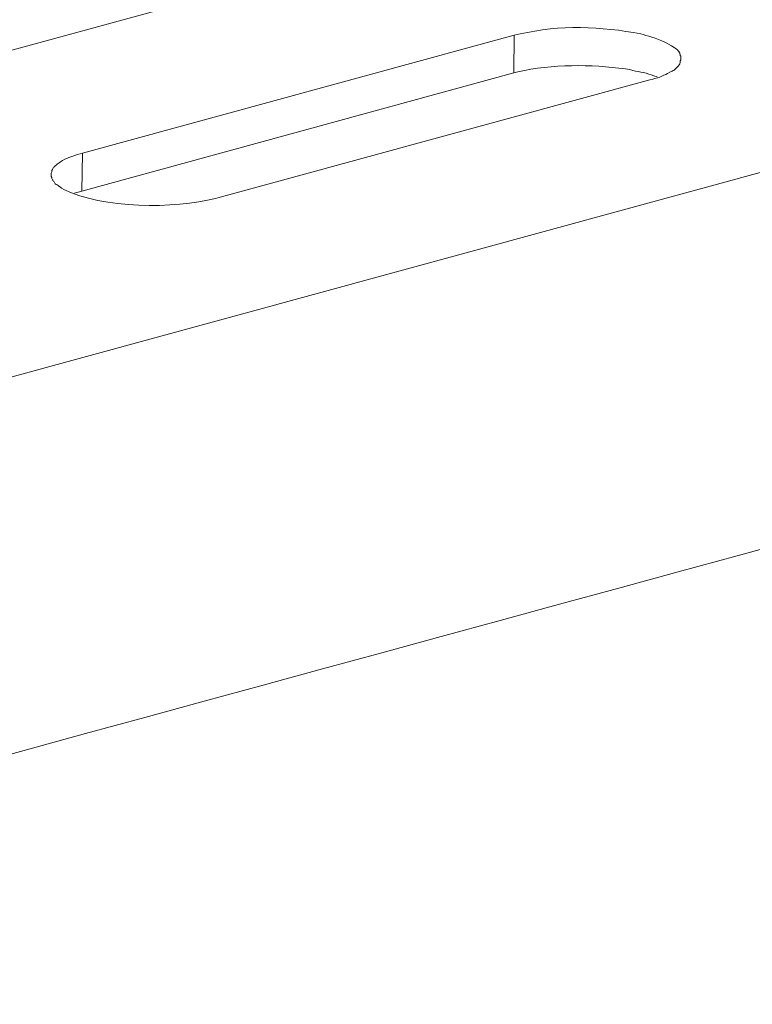
# Model space of a CAD drawing. Units: millimetres. Extents: x -628 to -281, y 440 to 696.
# Drawn here: x -356 to -351, y 494 to 501 of the extents above; entities that cross this region are included whole.
import ezdxf

# ---------------------------------------------------------------- set-up
doc = ezdxf.new("R2010")
doc.units = ezdxf.units.MM
doc.header["$LTSCALE"] = 23.1
doc.layers.add('layer 1', color=7, linetype='CONTINUOUS')

msp = doc.modelspace()

# ---------------------------------------------------------------- linework, layer by layer
at = {"layer": 'layer 1', "lineweight": 15}
for points, knots in [([(-351.3351, 501.7122), (-351.3351, 501.7122), (-397.1623, 489.2097), (-397.1623, 489.2097), (-397.1623, 489.2097), (-397.1623, 489.2097), (-397.1644, 489.2097), (-397.1644, 489.2097)], [0, 0, 0, 0, 0.5, 0.5, 0.5, 0.5, 1, 1, 1, 1]), ([(-346.693, 500.6685), (-346.693, 500.6685), (-396.4129, 487.0989), (-396.4129, 487.0989), (-396.4129, 487.0989), (-396.4129, 487.0989), (-399.5163, 486.2521), (-399.5163, 486.2521)], [0, 0, 0, 0, 0.5, 0.5, 0.5, 0.5, 1, 1, 1, 1]), ([(-351.2084, 500.3935), (-351.2084, 500.3935), (-351.2084, 500.4134), (-351.2084, 500.4134), (-351.2084, 500.4134), (-351.2084, 500.4134), (-351.2125, 500.4173), (-351.2125, 500.4173), (-351.2125, 500.4173), (-351.2125, 500.4173), (-351.2125, 500.4212), (-351.2125, 500.4212), (-351.2125, 500.4212), (-351.2125, 500.4212), (-351.2164, 500.4289), (-351.2164, 500.4289), (-351.2164, 500.4289), (-351.2164, 500.4289), (-351.2164, 500.433), (-351.2164, 500.433), (-351.2164, 500.433), (-351.2164, 500.433), (-351.2202, 500.4387), (-351.2202, 500.4387), (-351.2202, 500.4387), (-351.2202, 500.4387), (-351.2202, 500.4425), (-351.2202, 500.4425), (-351.2202, 500.4425), (-351.2202, 500.4425), (-351.228, 500.4503), (-351.228, 500.4503), (-351.228, 500.4503), (-351.228, 500.4503), (-351.2318, 500.4583), (-351.2318, 500.4583), (-351.2318, 500.4583), (-351.2318, 500.4583), (-351.2395, 500.4618), (-351.2395, 500.4618), (-351.2395, 500.4618), (-351.2395, 500.4618), (-351.2473, 500.4699), (-351.2473, 500.4699), (-351.2473, 500.4699), (-351.2473, 500.4699), (-351.2553, 500.474), (-351.2553, 500.474), (-351.2553, 500.474), (-351.2996, 500.5055), (-351.3818, 500.5409), (-351.4344, 500.5536), (-351.4344, 500.5536), (-351.4344, 500.5536), (-351.4558, 500.5575), (-351.4558, 500.5575), (-351.4558, 500.5575), (-351.4558, 500.5575), (-351.4751, 500.5652), (-351.4751, 500.5652), (-351.4751, 500.5652), (-351.4751, 500.5652), (-351.4909, 500.5693), (-351.4909, 500.5693), (-351.4909, 500.5693), (-351.7712, 500.6243), (-352.0659, 500.6347), (-352.3457, 500.5693), (-352.3457, 500.5693), (-352.3457, 500.5693), (-352.365, 500.5652), (-352.365, 500.5652), (-352.365, 500.5652), (-352.365, 500.5652), (-352.3864, 500.5613), (-352.3864, 500.5613)], [0, 0, 0, 0, 0.052632, 0.052632, 0.052632, 0.052632, 0.105263, 0.105263, 0.105263, 0.105263, 0.157895, 0.157895, 0.157895, 0.157895, 0.210526, 0.210526, 0.210526, 0.210526, 0.263158, 0.263158, 0.263158, 0.263158, 0.315789, 0.315789, 0.315789, 0.315789, 0.368421, 0.368421, 0.368421, 0.368421, 0.421053, 0.421053, 0.421053, 0.421053, 0.473684, 0.473684, 0.473684, 0.473684, 0.526316, 0.526316, 0.526316, 0.526316, 0.578947, 0.578947, 0.578947, 0.578947, 0.631579, 0.631579, 0.631579, 0.631579, 0.684211, 0.684211, 0.684211, 0.684211, 0.736842, 0.736842, 0.736842, 0.736842, 0.789474, 0.789474, 0.789474, 0.789474, 0.842105, 0.842105, 0.842105, 0.842105, 0.894737, 0.894737, 0.894737, 0.894737, 0.947368, 0.947368, 0.947368, 0.947368, 1, 1, 1, 1]), ([(-351.376, 500.2653), (-351.376, 500.2653), (-351.3994, 500.273), (-351.3994, 500.273), (-351.3994, 500.273), (-351.447, 500.2917), (-351.4963, 500.3036), (-351.5471, 500.3102), (-351.5471, 500.3102), (-351.5471, 500.3102), (-351.5705, 500.3182), (-351.5705, 500.3182), (-351.5705, 500.3182), (-351.5705, 500.3182), (-351.6, 500.3218), (-351.6, 500.3218), (-351.6, 500.3218), (-351.8453, 500.3571), (-352.1183, 500.3551), (-352.361, 500.3024), (-352.361, 500.3024), (-352.361, 500.3024), (-352.3904, 500.2948), (-352.3904, 500.2948)], [0, 0, 0, 0, 0.166667, 0.166667, 0.166667, 0.166667, 0.333333, 0.333333, 0.333333, 0.333333, 0.5, 0.5, 0.5, 0.5, 0.666667, 0.666667, 0.666667, 0.666667, 0.833333, 0.833333, 0.833333, 0.833333, 1, 1, 1, 1]), ([(-351.4268, 500.2459), (-351.4268, 500.2459), (-351.4072, 500.2501), (-351.4072, 500.2501), (-351.4072, 500.2501), (-351.4072, 500.2501), (-351.3917, 500.2536), (-351.3917, 500.2536), (-351.3917, 500.2536), (-351.3385, 500.2676), (-351.3168, 500.2845), (-351.2708, 500.3061), (-351.2708, 500.3061), (-351.2708, 500.3061), (-351.2628, 500.3103), (-351.2628, 500.3103), (-351.2628, 500.3103), (-351.2628, 500.3103), (-351.2554, 500.3139), (-351.2554, 500.3139), (-351.2554, 500.3139), (-351.2369, 500.3326), (-351.2126, 500.3508), (-351.2123, 500.3784), (-351.2123, 500.3784), (-351.2123, 500.3784), (-351.2085, 500.3864), (-351.2085, 500.3864), (-351.2085, 500.3864), (-351.2085, 500.3864), (-351.2085, 500.3938), (-351.2085, 500.3938)], [0, 0, 0, 0, 0.125, 0.125, 0.125, 0.125, 0.25, 0.25, 0.25, 0.25, 0.375, 0.375, 0.375, 0.375, 0.5, 0.5, 0.5, 0.5, 0.625, 0.625, 0.625, 0.625, 0.75, 0.75, 0.75, 0.75, 0.875, 0.875, 0.875, 0.875, 1, 1, 1, 1]), ([(-355.4414, 499.7258), (-355.4414, 499.7258), (-355.4572, 499.7222), (-355.4572, 499.7222), (-355.4572, 499.7222), (-355.4572, 499.7222), (-355.4785, 499.7183), (-355.4785, 499.7183), (-355.4785, 499.7183), (-355.524, 499.6973), (-355.5522, 499.6952), (-355.5974, 499.6658), (-355.5974, 499.6658), (-355.5974, 499.6658), (-355.6051, 499.6578), (-355.6051, 499.6578), (-355.6051, 499.6578), (-355.6051, 499.6578), (-355.6128, 499.6542), (-355.6128, 499.6542), (-355.6128, 499.6542), (-355.6128, 499.6542), (-355.6208, 499.6501), (-355.6208, 499.6501), (-355.6208, 499.6501), (-355.6208, 499.6501), (-355.6265, 499.6423), (-355.6265, 499.6423), (-355.6265, 499.6423), (-355.6265, 499.6423), (-355.6342, 499.6382), (-355.6342, 499.6382), (-355.6342, 499.6382), (-355.6342, 499.6382), (-355.6384, 499.6308), (-355.6384, 499.6308), (-355.6384, 499.6308), (-355.6384, 499.6308), (-355.6458, 499.6266), (-355.6458, 499.6266), (-355.6458, 499.6266), (-355.6458, 499.6266), (-355.65, 499.6192), (-355.65, 499.6192), (-355.65, 499.6192), (-355.65, 499.6192), (-355.6538, 499.6112), (-355.6538, 499.6112), (-355.6538, 499.6112), (-355.6538, 499.6112), (-355.658, 499.6034), (-355.658, 499.6034), (-355.658, 499.6034), (-355.658, 499.6034), (-355.658, 499.5957), (-355.658, 499.5957), (-355.658, 499.5957), (-355.658, 499.5957), (-355.6615, 499.5859), (-355.6615, 499.5859), (-355.6615, 499.5859), (-355.6615, 499.5859), (-355.6615, 499.574), (-355.6615, 499.574)], [0, 0, 0, 0, 0.0625, 0.0625, 0.0625, 0.0625, 0.125, 0.125, 0.125, 0.125, 0.1875, 0.1875, 0.1875, 0.1875, 0.25, 0.25, 0.25, 0.25, 0.3125, 0.3125, 0.3125, 0.3125, 0.375, 0.375, 0.375, 0.375, 0.4375, 0.4375, 0.4375, 0.4375, 0.5, 0.5, 0.5, 0.5, 0.5625, 0.5625, 0.5625, 0.5625, 0.625, 0.625, 0.625, 0.625, 0.6875, 0.6875, 0.6875, 0.6875, 0.75, 0.75, 0.75, 0.75, 0.8125, 0.8125, 0.8125, 0.8125, 0.875, 0.875, 0.875, 0.875, 0.9375, 0.9375, 0.9375, 0.9375, 1, 1, 1, 1]), ([(-355.6616, 499.574), (-355.6616, 499.574), (-355.6616, 499.5625), (-355.6616, 499.5625), (-355.6616, 499.5625), (-355.6616, 499.5625), (-355.6577, 499.5547), (-355.6577, 499.5547), (-355.6577, 499.5547), (-355.6577, 499.5547), (-355.6577, 499.547), (-355.6577, 499.547), (-355.6577, 499.547), (-355.6577, 499.547), (-355.6539, 499.5393), (-355.6539, 499.5393), (-355.6539, 499.5393), (-355.6539, 499.5393), (-355.65, 499.5351), (-355.65, 499.5351), (-355.65, 499.5351), (-355.65, 499.5351), (-355.6459, 499.5275), (-355.6459, 499.5275), (-355.6459, 499.5275), (-355.6459, 499.5275), (-355.642, 499.5236), (-355.642, 499.5236), (-355.642, 499.5236), (-355.642, 499.5236), (-355.6384, 499.5197), (-355.6384, 499.5197), (-355.6384, 499.5197), (-355.6384, 499.5197), (-355.6342, 499.5099), (-355.6342, 499.5099), (-355.6342, 499.5099), (-355.6342, 499.5099), (-355.6266, 499.5061), (-355.6266, 499.5061), (-355.6266, 499.5061), (-355.6266, 499.5061), (-355.6206, 499.5022), (-355.6206, 499.5022), (-355.6206, 499.5022), (-355.6206, 499.5022), (-355.6128, 499.4983), (-355.6128, 499.4983), (-355.6128, 499.4983), (-355.6128, 499.4983), (-355.609, 499.4941), (-355.609, 499.4941), (-355.609, 499.4941), (-355.609, 499.4941), (-355.5974, 499.4865), (-355.5974, 499.4865), (-355.5974, 499.4865), (-355.5974, 499.4865), (-355.5894, 499.479), (-355.5894, 499.479), (-355.5894, 499.479), (-355.5894, 499.479), (-355.5739, 499.471), (-355.5739, 499.471), (-355.5739, 499.471), (-355.2989, 499.335), (-354.7922, 499.3308), (-354.4993, 499.4068), (-354.4993, 499.4068), (-354.4993, 499.4068), (-354.4836, 499.4107), (-354.4836, 499.4107)], [0, 0, 0, 0, 0.055556, 0.055556, 0.055556, 0.055556, 0.111111, 0.111111, 0.111111, 0.111111, 0.166667, 0.166667, 0.166667, 0.166667, 0.222222, 0.222222, 0.222222, 0.222222, 0.277778, 0.277778, 0.277778, 0.277778, 0.333333, 0.333333, 0.333333, 0.333333, 0.388889, 0.388889, 0.388889, 0.388889, 0.444444, 0.444444, 0.444444, 0.444444, 0.5, 0.5, 0.5, 0.5, 0.555556, 0.555556, 0.555556, 0.555556, 0.611111, 0.611111, 0.611111, 0.611111, 0.666667, 0.666667, 0.666667, 0.666667, 0.722222, 0.722222, 0.722222, 0.722222, 0.777778, 0.777778, 0.777778, 0.777778, 0.833333, 0.833333, 0.833333, 0.833333, 0.888889, 0.888889, 0.888889, 0.888889, 0.944444, 0.944444, 0.944444, 0.944444, 1, 1, 1, 1]), ([(-355.4455, 499.4592), (-355.4455, 499.4592), (-355.4707, 499.4518), (-355.4707, 499.4518), (-355.4707, 499.4518), (-355.4707, 499.4518), (-355.4865, 499.4476), (-355.4865, 499.4476), (-355.4865, 499.4476), (-355.4865, 499.4476), (-355.498, 499.4438), (-355.498, 499.4438)], [0, 0, 0, 0, 0.333333, 0.333333, 0.333333, 0.333333, 0.666667, 0.666667, 0.666667, 0.666667, 1, 1, 1, 1]), ([(-343.5991, 498.8481), (-343.5991, 498.8481), (-345.7799, 498.2518), (-345.7799, 498.2518), (-345.7799, 498.2518), (-363.661, 493.3751), (-381.542, 488.4981), (-399.421, 483.6136), (-399.421, 483.6136), (-399.421, 483.6136), (-399.5496, 483.5788), (-399.5496, 483.5788)], [0, 0, 0, 0, 0.333333, 0.333333, 0.333333, 0.333333, 0.666667, 0.666667, 0.666667, 0.666667, 1, 1, 1, 1])]:
    msp.add_open_spline(points, degree=3, knots=knots, dxfattribs=at)
for points in [[(-352.3863, 500.5614), (-352.3863, 500.5614), (-355.4413, 499.7259), (-355.4413, 499.7259)], [(-352.3901, 500.2944), (-352.3901, 500.2944), (-352.3862, 500.5613), (-352.3862, 500.5613)], [(-352.3901, 500.2944), (-352.3901, 500.2944), (-355.4455, 499.4591), (-355.4455, 499.4591)], [(-354.4836, 499.4108), (-354.4836, 499.4108), (-351.4268, 500.2457), (-351.4268, 500.2457)], [(-355.4455, 499.4592), (-355.4455, 499.4592), (-355.4413, 499.7257), (-355.4413, 499.7257)]]:
    msp.add_open_spline(points, degree=3, dxfattribs=at)

doc.saveas('drawing.dxf')
